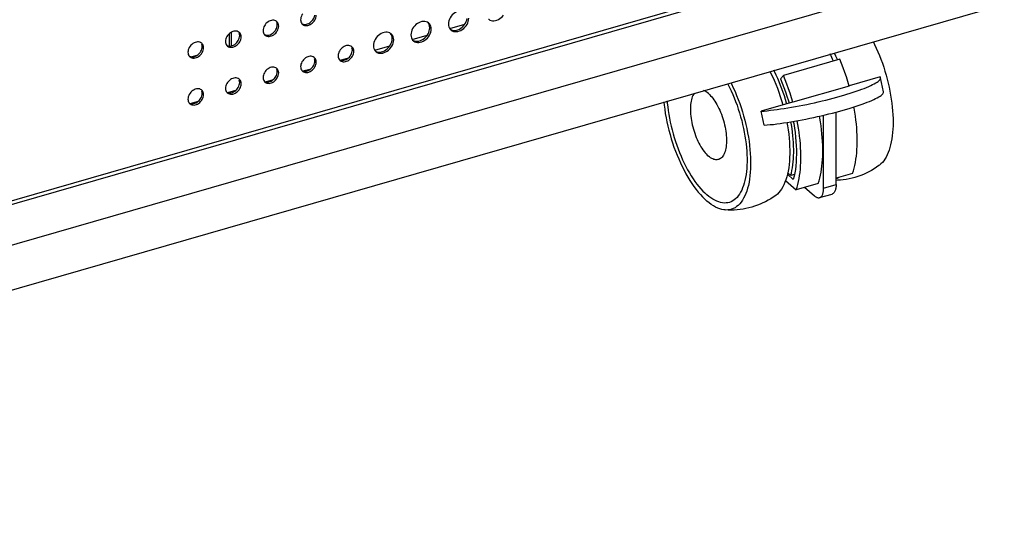
# Model space of a CAD drawing. Units: millimetres. Extents: x -1549 to 4323, y -188 to 5859.
# Drawn here: x 3139 to 3412, y 3849 to 3992 of the extents above; entities that cross this region are included whole.
import ezdxf

# ---------------------------------------------------------------- set-up
doc = ezdxf.new("R2010")
doc.units = ezdxf.units.MM
doc.header["$LTSCALE"] = 19.36
doc.layers.get('0').update_dxf_attribs({"linetype": 'CONTINUOUS'})
doc.layers.add('02___PRT_ALL_AXES', color=7, linetype='CONTINUOUS')
doc.layers.add('_18842', color=7, linetype='CONTINUOUS')

msp = doc.modelspace()

# ---------------------------------------------------------------- linework, layer by layer
at = {"color": 7, "linetype": 'Continuous'}
for p, q in [((2922.28, 3879.98), (3828.39, 4141.55)), ((2922.56, 3879.02), (3829.29, 4140.77)), ((2899.62, 3848.72), (3840.81, 4120.42)), ((3258.26, 3989.64), (3262.42, 3990.84)), ((3247.87, 3986.64), (3252.03, 3987.84)), ((3237.48, 3983.64), (3241.64, 3984.84)), ((3228.01, 3980.91), (3230.25, 3981.55)), ((3366.21, 3981.15), (3350.62, 3976.65)), ((3217.62, 3977.91), (3219.86, 3978.55)), ((3207.23, 3974.91), (3209.47, 3975.55)), ((3350.62, 3976.65), (3349.8, 3975.74)), ((3377.35, 3976.25), (3368.77, 3973.77)), ((3378.3, 3972.16), (3377.46, 3976.03)), ((3368.78, 3973.74), (3353.2, 3969.24)), ((3196.83, 3971.91), (3199.07, 3972.55)), ((3186.44, 3968.91), (3188.68, 3969.55)), ((3353.1, 3969.25), (3344.44, 3966.75)), ((3353.2, 3969.24), (3353.1, 3969.25)), ((3345.27, 3962.88), (3344.44, 3966.75)), ((3361.72, 3945.46), (3361.72, 3965.65)), ((3365.18, 3946.46), (3365.18, 3966.51)), ((3353.33, 3947.89), (3351.71, 3949.3)), ((3352.62, 3948.94), (3351.79, 3949.66)), ((3353.64, 3949.23), (3352.62, 3948.94)), ((3369.75, 3949.51), (3365.18, 3948.19)), ((3351.2, 3947.57), (3354.16, 3945.01)), ((3360.22, 3946.76), (3354.16, 3945.01)), ((3356.47, 3945.68), (3359.22, 3943.3)), ((3360.61, 3942.82), (3364.07, 3943.82))]:
    msp.add_line(p, q, dxfattribs=at)
at = {"color": 8, "linetype": 'Continuous'}
for p, q in [((2905.58, 3862.86), (3846.78, 4134.56)), ((3361.72, 3945.46), (3365.18, 3946.46))]:
    msp.add_line(p, q, dxfattribs=at)
at = {"color": 7, "linetype": 'Continuous'}
for points in [[(3375.44, 3986.08), (3375.84, 3985.26), (3376.3, 3984.26), (3376.75, 3983.24), (3377.17, 3982.2), (3377.58, 3981.14), (3377.97, 3980.06), (3378.34, 3978.98), (3378.68, 3977.87), (3379.01, 3976.77), (3379.31, 3975.65), (3379.59, 3974.54), (3379.84, 3973.42), (3380.06, 3972.31), (3380.27, 3971.19), (3380.44, 3970.09), (3380.59, 3968.99), (3380.71, 3967.91), (3380.81, 3966.84), (3380.88, 3965.79), (3380.92, 3964.76), (3380.93, 3963.75), (3380.92, 3962.76), (3380.88, 3961.8), (3380.81, 3960.86), (3380.71, 3959.96), (3380.59, 3959.09), (3380.44, 3958.26), (3380.27, 3957.46), (3380.06, 3956.69), (3379.84, 3955.97), (3379.59, 3955.29), (3379.31, 3954.65), (3379.01, 3954.06), (3378.68, 3953.51), (3378.34, 3953.01), (3377.97, 3952.56), (3377.58, 3952.16), (3377.17, 3951.8), (3377.04, 3951.7)], [(3364.47, 3980.65), (3364.22, 3981.21), (3363.8, 3982.11), (3363.53, 3982.64)], [(3364.62, 3982.95), (3365.02, 3982.14), (3365.48, 3981.14), (3365.55, 3980.96)], [(3368.78, 3973.74), (3368.41, 3975.01), (3368.02, 3976.27), (3367.6, 3977.51), (3367.16, 3978.74), (3366.7, 3979.95), (3366.21, 3981.15)], [(3344.44, 3966.75), (3345.26, 3966.82), (3346.12, 3966.91), (3347, 3967.01), (3347.92, 3967.12), (3348.86, 3967.24), (3349.83, 3967.38), (3350.82, 3967.53), (3351.84, 3967.7), (3352.86, 3967.87), (3353.9, 3968.06), (3354.95, 3968.25), (3356.01, 3968.46), (3357.07, 3968.67), (3358.14, 3968.9), (3359.2, 3969.13), (3360.25, 3969.37), (3361.3, 3969.62), (3362.34, 3969.87), (3363.36, 3970.13), (3364.37, 3970.39), (3365.36, 3970.66), (3366.33, 3970.93), (3367.27, 3971.2), (3368.18, 3971.47), (3369.07, 3971.75), (3369.92, 3972.02), (3370.73, 3972.29), (3371.51, 3972.56), (3372.25, 3972.83), (3372.95, 3973.1), (3373.6, 3973.36), (3374.21, 3973.62), (3374.77, 3973.87), (3375.27, 3974.12), (3375.74, 3974.36), (3376.14, 3974.59), (3376.5, 3974.82), (3376.8, 3975.03), (3377.05, 3975.24), (3377.24, 3975.43), (3377.37, 3975.62), (3377.45, 3975.8), (3377.47, 3975.96), (3377.46, 3976.03)], [(3346.86, 3977.83), (3347.06, 3977.43), (3347.55, 3976.4), (3348.02, 3975.33), (3348.48, 3974.25), (3348.91, 3973.14), (3349.32, 3972.02), (3349.71, 3970.88), (3350.07, 3969.73), (3350.41, 3968.57), (3350.44, 3968.48)], [(3351.52, 3968.79), (3351.47, 3968.99), (3351.17, 3970), (3350.86, 3970.99), (3350.53, 3971.98), (3350.18, 3972.95), (3349.82, 3973.92), (3349.44, 3974.86), (3349.04, 3975.8), (3348.63, 3976.71), (3348.21, 3977.61), (3347.94, 3978.14)], [(3349.8, 3975.74), (3350.28, 3974.55), (3350.73, 3973.34), (3351.17, 3972.12), (3351.57, 3970.89), (3351.96, 3969.64), (3352.14, 3968.97)], [(3353.2, 3969.24), (3352.82, 3970.51), (3352.43, 3971.77), (3352.01, 3973.01), (3351.57, 3974.24), (3351.11, 3975.45), (3350.62, 3976.65)], [(3377.46, 3976.03), (3377.44, 3976.11), (3377.35, 3976.25)], [(3335.12, 3974.44), (3335.21, 3974.29), (3335.67, 3973.37), (3336.12, 3972.42), (3336.56, 3971.44), (3336.97, 3970.44), (3337.37, 3969.43), (3337.75, 3968.4), (3338.1, 3967.35), (3338.44, 3966.3), (3338.75, 3965.23), (3339.04, 3964.16), (3339.3, 3963.09), (3339.54, 3962.01), (3339.76, 3960.94), (3339.95, 3959.88), (3340.11, 3958.82), (3340.25, 3957.77), (3340.36, 3956.73), (3340.44, 3955.71), (3340.5, 3954.7), (3340.53, 3953.72), (3340.53, 3952.76), (3340.5, 3951.82), (3340.44, 3950.92), (3340.36, 3950.04), (3340.25, 3949.19), (3340.11, 3948.38), (3339.95, 3947.6), (3339.76, 3946.86), (3339.54, 3946.17), (3339.3, 3945.51), (3339.04, 3944.89), (3338.75, 3944.33), (3338.44, 3943.8), (3338.1, 3943.33), (3337.75, 3942.9), (3337.37, 3942.52), (3336.97, 3942.19), (3336.56, 3941.92), (3336.12, 3941.69), (3335.67, 3941.52), (3335.21, 3941.41), (3334.72, 3941.34), (3334.23, 3941.33), (3333.73, 3941.37), (3333.21, 3941.47), (3332.68, 3941.62), (3332.15, 3941.82), (3331.61, 3942.08), (3331.06, 3942.38), (3330.51, 3942.74), (3329.96, 3943.15), (3329.4, 3943.6)], [(3336.04, 3974.7), (3336.23, 3974.31), (3336.72, 3973.27), (3337.2, 3972.21), (3337.65, 3971.12), (3338.08, 3970.02), (3338.5, 3968.89), (3338.88, 3967.76), (3339.25, 3966.61), (3339.59, 3965.44), (3339.9, 3964.28), (3340.19, 3963.11), (3340.46, 3961.94), (3340.69, 3960.77), (3340.9, 3959.61), (3341.08, 3958.45), (3341.22, 3957.31), (3341.34, 3956.18)], [(3325.94, 3971.79), (3325.85, 3971.67), (3325.67, 3971.39), (3325.51, 3971.08), (3325.36, 3970.73), (3325.23, 3970.36), (3325.12, 3969.96), (3325.03, 3969.53), (3324.95, 3969.08), (3324.9, 3968.6), (3324.86, 3968.11), (3324.84, 3967.59), (3324.84, 3967.06), (3324.86, 3966.51), (3324.9, 3965.95), (3324.95, 3965.37), (3325.03, 3964.79), (3325.12, 3964.2), (3325.23, 3963.61), (3325.36, 3963.01), (3325.51, 3962.42), (3325.67, 3961.82), (3325.85, 3961.23), (3326.04, 3960.65), (3326.25, 3960.08), (3326.47, 3959.51), (3326.7, 3958.96), (3326.95, 3958.43), (3327.2, 3957.91), (3327.47, 3957.42), (3327.75, 3956.94), (3328.03, 3956.49), (3328.32, 3956.06), (3328.62, 3955.65), (3328.92, 3955.28), (3329.22, 3954.93), (3329.53, 3954.62), (3329.84, 3954.34)], [(3329.84, 3971.66), (3329.53, 3971.91), (3329.22, 3972.12), (3328.92, 3972.31), (3328.62, 3972.45), (3328.45, 3972.51)], [(3329.84, 3971.66), (3330.14, 3971.37), (3330.45, 3971.06), (3330.76, 3970.71), (3331.06, 3970.34), (3331.35, 3969.94), (3331.64, 3969.51), (3331.93, 3969.05), (3332.2, 3968.58), (3332.47, 3968.08), (3332.73, 3967.56), (3332.97, 3967.03), (3333.21, 3966.48), (3333.43, 3965.92), (3333.63, 3965.34), (3333.83, 3964.76), (3334, 3964.17), (3334.17, 3963.58), (3334.31, 3962.98), (3334.44, 3962.39), (3334.55, 3961.79), (3334.65, 3961.2), (3334.72, 3960.62), (3334.78, 3960.05), (3334.82, 3959.48), (3334.83, 3958.94), (3334.83, 3958.4), (3334.82, 3957.89), (3334.78, 3957.39), (3334.72, 3956.91), (3334.65, 3956.46), (3334.55, 3956.03), (3334.44, 3955.63), (3334.31, 3955.26), (3334.17, 3954.92), (3334, 3954.6), (3333.83, 3954.32), (3333.63, 3954.07), (3333.43, 3953.86), (3333.21, 3953.68), (3332.97, 3953.54), (3332.73, 3953.43), (3332.47, 3953.35), (3332.2, 3953.32), (3331.93, 3953.32), (3331.64, 3953.36), (3331.35, 3953.43), (3331.06, 3953.54), (3330.76, 3953.69), (3330.45, 3953.87), (3330.14, 3954.09), (3329.84, 3954.34)], [(3345.27, 3962.88), (3346.09, 3962.95), (3346.95, 3963.04), (3347.83, 3963.13), (3348.75, 3963.25), (3349.7, 3963.37), (3350.66, 3963.51), (3351.65, 3963.66), (3352.67, 3963.83), (3353.69, 3964), (3354.73, 3964.19), (3355.78, 3964.38), (3356.84, 3964.59), (3357.9, 3964.8), (3358.97, 3965.03), (3360.03, 3965.26), (3361.08, 3965.5), (3362.13, 3965.75), (3363.17, 3966), (3364.2, 3966.26), (3365.21, 3966.52), (3366.19, 3966.79), (3367.16, 3967.06), (3368.1, 3967.33), (3369.02, 3967.6), (3369.9, 3967.87), (3370.75, 3968.15), (3371.57, 3968.42), (3372.34, 3968.69), (3373.08, 3968.96), (3373.78, 3969.23), (3374.43, 3969.49), (3375.04, 3969.75), (3375.6, 3970), (3376.11, 3970.25), (3376.57, 3970.49), (3376.98, 3970.72), (3377.33, 3970.95), (3377.63, 3971.16), (3377.88, 3971.37), (3378.07, 3971.56), (3378.2, 3971.75), (3378.28, 3971.92), (3378.3, 3972.09), (3378.3, 3972.16)], [(3317.49, 3969.35), (3317.58, 3968.44), (3317.73, 3967.29), (3317.91, 3966.14), (3318.12, 3964.97), (3318.35, 3963.81), (3318.61, 3962.63), (3318.9, 3961.47), (3319.22, 3960.3), (3319.56, 3959.14), (3319.92, 3957.99), (3320.31, 3956.85), (3320.72, 3955.72), (3321.16, 3954.62), (3321.61, 3953.54), (3322.08, 3952.47), (3322.57, 3951.44), (3323.08, 3950.43), (3323.61, 3949.45), (3324.14, 3948.51), (3324.69, 3947.6), (3325.26, 3946.73), (3325.83, 3945.9), (3326.41, 3945.11), (3327, 3944.37), (3327.6, 3943.67), (3328.19, 3943.02), (3328.8, 3942.42), (3329.4, 3941.87)], [(3318.4, 3969.61), (3318.45, 3969.01), (3318.56, 3967.98), (3318.69, 3966.93), (3318.86, 3965.87), (3319.05, 3964.8), (3319.26, 3963.73), (3319.5, 3962.65), (3319.77, 3961.58), (3320.06, 3960.51), (3320.37, 3959.45), (3320.71, 3958.39), (3321.06, 3957.35), (3321.44, 3956.31), (3321.84, 3955.3), (3322.25, 3954.31), (3322.69, 3953.33), (3323.14, 3952.38), (3323.6, 3951.45), (3324.08, 3950.56), (3324.58, 3949.69), (3325.08, 3948.86), (3325.6, 3948.06), (3326.12, 3947.3), (3326.66, 3946.58), (3327.2, 3945.89), (3327.75, 3945.25), (3328.29, 3944.66), (3328.85, 3944.11), (3329.4, 3943.6)], [(3369.75, 3949.51), (3369.98, 3950.23), (3370.18, 3950.98), (3370.37, 3951.77), (3370.53, 3952.59), (3370.67, 3953.44), (3370.79, 3954.31), (3370.88, 3955.22), (3370.95, 3956.15), (3371, 3957.1), (3371.02, 3958.08), (3371.02, 3959.08), (3371, 3960.1), (3370.95, 3961.13), (3370.88, 3962.19), (3370.79, 3963.25), (3370.67, 3964.33), (3370.53, 3965.43), (3370.37, 3966.53), (3370.18, 3967.63), (3370.12, 3967.95)], [(3360.22, 3946.76), (3360.45, 3947.48), (3360.66, 3948.23), (3360.84, 3949.02), (3361, 3949.84), (3361.14, 3950.69), (3361.26, 3951.56), (3361.35, 3952.47), (3361.43, 3953.4), (3361.47, 3954.35), (3361.5, 3955.33), (3361.5, 3956.33), (3361.47, 3957.35), (3361.43, 3958.39), (3361.35, 3959.44), (3361.26, 3960.51), (3361.14, 3961.59), (3361, 3962.68), (3360.84, 3963.78), (3360.66, 3964.88), (3360.56, 3965.38)], [(3351.56, 3963.65), (3351.72, 3962.73), (3351.9, 3961.58), (3352.05, 3960.43), (3352.17, 3959.3), (3352.26, 3958.19), (3352.32, 3957.1), (3352.35, 3956.02), (3352.35, 3954.98), (3352.32, 3953.96), (3352.26, 3952.97), (3352.17, 3952.01), (3352.05, 3951.09), (3351.9, 3950.2)], [(3352.62, 3948.94), (3352.8, 3949.64), (3352.95, 3950.36), (3353.09, 3951.12), (3353.2, 3951.9), (3353.29, 3952.72), (3353.36, 3953.55), (3353.41, 3954.41), (3353.43, 3955.3), (3353.43, 3956.2), (3353.41, 3957.12), (3353.37, 3958.06), (3353.3, 3959.01), (3353.22, 3959.98), (3353.11, 3960.96), (3352.98, 3961.95), (3352.82, 3962.95), (3352.67, 3963.83)], [(3353.32, 3963.94), (3353.43, 3963.32), (3353.64, 3962.07), (3353.81, 3960.83), (3353.95, 3959.6), (3354.06, 3958.39), (3354.13, 3957.2), (3354.18, 3956.04), (3354.19, 3954.89), (3354.16, 3953.78), (3354.1, 3952.71), (3354.01, 3951.66), (3353.89, 3950.66), (3353.73, 3949.7)], [(3354.16, 3945.01), (3354.39, 3945.73), (3354.59, 3946.48), (3354.78, 3947.27), (3354.94, 3948.09), (3355.08, 3948.94), (3355.2, 3949.81), (3355.29, 3950.72), (3355.36, 3951.65), (3355.41, 3952.6), (3355.43, 3953.58), (3355.43, 3954.58), (3355.41, 3955.6), (3355.36, 3956.63), (3355.29, 3957.69), (3355.2, 3958.75), (3355.08, 3959.83), (3354.94, 3960.93), (3354.78, 3962.03), (3354.59, 3963.13), (3354.41, 3964.13)], [(3341.34, 3956.18), (3341.43, 3955.06), (3341.49, 3953.97), (3341.52, 3952.9), (3341.52, 3951.85), (3341.49, 3950.83), (3341.43, 3949.84), (3341.34, 3948.88), (3341.22, 3947.96), (3341.08, 3947.08), (3340.9, 3946.23), (3340.69, 3945.42), (3340.46, 3944.66), (3340.19, 3943.95), (3339.9, 3943.28), (3339.59, 3942.66), (3339.25, 3942.09), (3338.88, 3941.57), (3338.5, 3941.1), (3338.08, 3940.69), (3337.65, 3940.34), (3337.2, 3940.04), (3336.72, 3939.79), (3336.23, 3939.61), (3335.73, 3939.48), (3335.2, 3939.41), (3334.66, 3939.39)], [(3377.04, 3951.7), (3376.36, 3951.22), (3375.67, 3950.77), (3374.96, 3950.35), (3374.23, 3949.95), (3373.49, 3949.59), (3372.74, 3949.25), (3371.97, 3948.95), (3371.19, 3948.67), (3370.4, 3948.43)], [(3351.9, 3950.2), (3351.72, 3949.35), (3351.52, 3948.55), (3351.28, 3947.79)], [(3353.73, 3949.7), (3353.55, 3948.77), (3353.33, 3947.89)], [(3370.4, 3948.43), (3369.6, 3948.21), (3368.8, 3948.03), (3367.99, 3947.88), (3367.17, 3947.76), (3366.35, 3947.68), (3365.52, 3947.62), (3365.18, 3947.61)], [(3366, 3948.43), (3365.92, 3948.37), (3365.48, 3948.12), (3365.18, 3948)], [(3351.28, 3947.79), (3351.02, 3947.07), (3350.73, 3946.4), (3350.41, 3945.78), (3350.07, 3945.21), (3349.71, 3944.69), (3349.32, 3944.23), (3348.91, 3943.82), (3348.46, 3943.45)], [(3365.18, 3946.46), (3365.18, 3946.18), (3365.16, 3945.91), (3365.14, 3945.66), (3365.1, 3945.41), (3365.05, 3945.18), (3364.99, 3944.97), (3364.93, 3944.77), (3364.85, 3944.59), (3364.76, 3944.42), (3364.67, 3944.27), (3364.56, 3944.14), (3364.45, 3944.03), (3364.33, 3943.94), (3364.2, 3943.87), (3364.07, 3943.82)], [(3348.46, 3943.45), (3347.79, 3942.97), (3347.09, 3942.52), (3346.38, 3942.1), (3345.65, 3941.7), (3344.91, 3941.34), (3344.16, 3941), (3343.39, 3940.7), (3342.61, 3940.42), (3341.82, 3940.18)], [(3359.22, 3943.3), (3359.38, 3943.16), (3359.55, 3943.05), (3359.71, 3942.96), (3359.87, 3942.88), (3360.02, 3942.83), (3360.18, 3942.8), (3360.32, 3942.78), (3360.47, 3942.79), (3360.61, 3942.82)], [(3360.61, 3942.82), (3360.74, 3942.87), (3360.87, 3942.94), (3360.99, 3943.03), (3361.1, 3943.14), (3361.2, 3943.27), (3361.3, 3943.42), (3361.38, 3943.59), (3361.46, 3943.77), (3361.53, 3943.97), (3361.59, 3944.18), (3361.63, 3944.41), (3361.67, 3944.66), (3361.7, 3944.91), (3361.71, 3945.18), (3361.72, 3945.46)], [(3334.45, 3939.41), (3334.11, 3939.44), (3333.55, 3939.55), (3332.98, 3939.71), (3332.4, 3939.93), (3331.81, 3940.21), (3331.21, 3940.54), (3330.61, 3940.93), (3330.01, 3941.37), (3329.4, 3941.87)], [(3341.82, 3940.18), (3341.02, 3939.96), (3340.22, 3939.78), (3339.41, 3939.63), (3338.59, 3939.51), (3337.77, 3939.43), (3336.94, 3939.37), (3336.11, 3939.35), (3335.28, 3939.36), (3334.45, 3939.41)]]:
    msp.add_lwpolyline(points, dxfattribs=at)
at = {"layer": '02___PRT_ALL_AXES', "color": 7, "linetype": 'Continuous'}
for p, q in [((3220.09, 3991.76), (3220.32, 3992.05)), ((3210.38, 3991.61), (3210.33, 3991.65)), ((3210.53, 3991.45), (3210.38, 3991.61)), ((3210.48, 3990.35), (3210.51, 3990.69)), ((3217.35, 3990.99), (3217.5, 3990.83)), ((3218.57, 3990.86), (3218.9, 3990.96)), ((3252.44, 3991.19), (3252.37, 3991.24)), ((3252.64, 3990.98), (3252.44, 3991.19)), ((3252.73, 3989.89), (3252.69, 3990.31)), ((3252.69, 3989.44), (3252.73, 3989.89)), ((3258.38, 3989.48), (3258.58, 3989.28)), ((3199.99, 3988.61), (3199.94, 3988.65)), ((3200.14, 3988.45), (3199.99, 3988.61)), ((3200.09, 3987.35), (3200.12, 3987.69)), ((3206.96, 3987.99), (3207.11, 3987.83)), ((3208.18, 3987.86), (3208.51, 3987.96)), ((3209.7, 3988.76), (3209.93, 3989.05)), ((3242.05, 3988.19), (3241.98, 3988.24)), ((3242.25, 3987.98), (3242.05, 3988.19)), ((3242.34, 3986.89), (3242.3, 3987.31)), ((3242.3, 3986.44), (3242.34, 3986.89)), ((3247.99, 3986.48), (3248.19, 3986.28)), ((3189.6, 3985.61), (3189.55, 3985.65)), ((3189.75, 3985.45), (3189.6, 3985.61)), ((3189.7, 3984.35), (3189.73, 3984.69)), ((3196.56, 3984.99), (3196.72, 3984.83)), ((3197.79, 3984.86), (3198.12, 3984.96)), ((3199.3, 3985.76), (3199.54, 3986.05)), ((3231.17, 3984.62), (3231.11, 3984.66)), ((3231.32, 3984.46), (3231.17, 3984.62)), ((3231.27, 3983.36), (3231.3, 3983.7)), ((3186.17, 3981.99), (3186.33, 3981.83)), ((3187.4, 3981.86), (3187.73, 3981.96)), ((3188.91, 3982.76), (3189.15, 3983.05)), ((3220.77, 3981.62), (3220.72, 3981.66)), ((3220.93, 3981.46), (3220.77, 3981.62)), ((3227.74, 3981), (3227.9, 3980.84)), ((3228.97, 3980.87), (3229.29, 3980.97)), ((3230.48, 3981.77), (3230.71, 3982.06)), ((3237.6, 3983.48), (3237.8, 3983.28)), ((3210.38, 3978.62), (3210.33, 3978.66)), ((3210.53, 3978.46), (3210.38, 3978.62)), ((3220.09, 3978.77), (3220.32, 3979.06)), ((3220.87, 3980.36), (3220.9, 3980.7)), ((3199.99, 3975.62), (3199.94, 3975.66)), ((3200.14, 3975.46), (3199.99, 3975.62)), ((3209.7, 3975.77), (3209.93, 3976.06)), ((3210.48, 3977.36), (3210.51, 3977.7)), ((3217.35, 3978), (3217.5, 3977.84)), ((3218.57, 3977.87), (3218.9, 3977.97)), ((3199.3, 3972.77), (3199.54, 3973.06)), ((3200.09, 3974.36), (3200.12, 3974.7)), ((3206.96, 3975), (3207.11, 3974.84)), ((3208.18, 3974.87), (3208.51, 3974.97)), ((3188.91, 3969.77), (3189.15, 3970.06)), ((3189.6, 3972.62), (3189.55, 3972.66)), ((3189.75, 3972.46), (3189.6, 3972.62)), ((3189.7, 3971.36), (3189.73, 3971.7)), ((3196.56, 3972), (3196.72, 3971.84)), ((3197.79, 3971.87), (3198.12, 3971.97)), ((3186.17, 3969), (3186.33, 3968.84)), ((3187.4, 3968.87), (3187.73, 3968.97))]:
    msp.add_line(p, q, dxfattribs=at)
for points in [[(3261.33, 3994.66), (3260.92, 3994.6), (3260.49, 3994.47), (3260.08, 3994.29), (3259.68, 3994.05), (3259.3, 3993.76), (3258.95, 3993.42), (3258.65, 3993.05), (3258.38, 3992.64), (3258.17, 3992.22), (3258.02, 3991.8), (3257.93, 3991.36), (3257.89, 3990.92)], [(3208.91, 3991.93), (3208.58, 3991.83), (3208.26, 3991.69), (3207.96, 3991.51)], [(3210.33, 3991.65), (3210.1, 3991.8), (3209.83, 3991.91), (3209.53, 3991.96), (3209.23, 3991.97), (3208.91, 3991.93)], [(3217.55, 3993.74), (3217.35, 3993.42), (3217.19, 3993.1), (3217.07, 3992.77), (3217, 3992.44), (3216.97, 3992.1)], [(3216.97, 3992.1), (3217, 3991.77), (3217.07, 3991.48), (3217.19, 3991.22), (3217.35, 3990.99)], [(3220.22, 3991.16), (3220.49, 3991.42), (3220.72, 3991.7), (3220.93, 3992.02), (3221.09, 3992.34), (3221.2, 3992.67), (3221.27, 3993), (3221.3, 3993.35)], [(3220.32, 3992.05), (3220.53, 3992.37), (3220.69, 3992.69), (3220.8, 3993.02), (3220.87, 3993.35)], [(3261.72, 3990.05), (3262.06, 3990.38), (3262.37, 3990.76), (3262.63, 3991.17), (3262.84, 3991.59), (3262.99, 3992.01), (3263.08, 3992.44)], [(3262.77, 3990.41), (3263.03, 3990.82), (3263.24, 3991.24), (3263.39, 3991.66), (3263.48, 3992.1), (3263.52, 3992.54)], [(3268.97, 3992.28), (3269.04, 3992.22), (3269.34, 3992.02), (3269.69, 3991.89), (3270.08, 3991.82), (3270.47, 3991.81), (3270.89, 3991.86)], [(3270.89, 3991.86), (3271.31, 3991.99), (3271.73, 3992.17), (3272.12, 3992.41), (3272.51, 3992.7), (3272.85, 3993.04), (3273.16, 3993.41)], [(3207.16, 3990.74), (3206.96, 3990.42), (3206.8, 3990.1), (3206.68, 3989.77), (3206.61, 3989.44), (3206.58, 3989.1)], [(3207.96, 3991.51), (3207.66, 3991.28), (3207.4, 3991.02), (3207.16, 3990.74)], [(3209.83, 3988.16), (3210.1, 3988.42), (3210.33, 3988.7), (3210.53, 3989.02), (3210.7, 3989.34), (3210.81, 3989.67), (3210.88, 3990), (3210.91, 3990.35)], [(3209.93, 3989.05), (3210.13, 3989.37), (3210.3, 3989.69), (3210.41, 3990.02), (3210.48, 3990.35)], [(3210.51, 3990.69), (3210.48, 3991.02), (3210.41, 3991.31)], [(3210.91, 3990.35), (3210.88, 3990.67), (3210.81, 3990.96), (3210.7, 3991.22), (3210.53, 3991.45)], [(3217.32, 3991.03), (3217.39, 3990.98), (3217.65, 3990.88), (3217.95, 3990.83), (3218.26, 3990.82), (3218.57, 3990.86)], [(3217.5, 3990.83), (3217.55, 3990.79), (3217.79, 3990.64), (3218.05, 3990.54), (3218.35, 3990.48), (3218.66, 3990.47), (3218.97, 3990.52), (3219.3, 3990.61), (3219.62, 3990.75)], [(3218.9, 3990.96), (3219.22, 3991.1), (3219.53, 3991.28)], [(3219.53, 3991.28), (3219.82, 3991.51), (3220.09, 3991.76)], [(3219.62, 3990.75), (3219.93, 3990.93), (3220.22, 3991.16)], [(3250.94, 3991.66), (3250.53, 3991.6), (3250.1, 3991.47), (3249.69, 3991.29), (3249.29, 3991.05), (3248.91, 3990.76), (3248.56, 3990.42), (3248.26, 3990.05), (3247.99, 3989.64), (3247.78, 3989.22), (3247.63, 3988.8), (3247.54, 3988.36), (3247.5, 3987.92)], [(3252.37, 3991.24), (3252.07, 3991.44), (3251.72, 3991.57), (3251.34, 3991.65), (3250.94, 3991.66)], [(3251.32, 3987.05), (3251.67, 3987.38), (3251.97, 3987.76), (3252.24, 3988.17), (3252.45, 3988.59), (3252.6, 3989.01), (3252.69, 3989.44)], [(3252.69, 3990.31), (3252.6, 3990.69), (3252.45, 3991.03), (3252.24, 3991.33)], [(3252.37, 3987.41), (3252.64, 3987.82), (3252.85, 3988.24), (3253, 3988.66), (3253.09, 3989.1), (3253.13, 3989.54)], [(3253.13, 3989.54), (3253.09, 3989.97), (3253, 3990.35), (3252.85, 3990.68), (3252.64, 3990.98)], [(3257.89, 3990.92), (3257.93, 3990.49), (3258.02, 3990.11), (3258.17, 3989.78), (3258.38, 3989.48)], [(3258.38, 3989.48), (3258.55, 3989.37), (3258.9, 3989.24), (3259.28, 3989.16), (3259.68, 3989.15)], [(3258.58, 3989.28), (3258.65, 3989.22), (3258.95, 3989.02), (3259.3, 3988.89), (3259.68, 3988.82), (3260.08, 3988.81), (3260.49, 3988.86)], [(3259.68, 3989.15), (3260.09, 3989.21), (3260.52, 3989.33), (3260.93, 3989.51)], [(3260.49, 3988.86), (3260.92, 3988.99), (3261.33, 3989.17), (3261.73, 3989.41), (3262.12, 3989.7), (3262.46, 3990.04), (3262.77, 3990.41)], [(3260.93, 3989.51), (3261.33, 3989.75), (3261.72, 3990.05)], [(3196.77, 3987.74), (3196.56, 3987.42), (3196.4, 3987.1), (3196.29, 3986.77), (3196.22, 3986.44), (3196.19, 3986.1)], [(3197.57, 3988.51), (3197.27, 3988.28), (3197, 3988.02), (3196.77, 3987.74)], [(3198.52, 3988.93), (3198.19, 3988.83), (3197.87, 3988.69), (3197.57, 3988.51)], [(3199.94, 3988.65), (3199.7, 3988.8), (3199.44, 3988.91), (3199.14, 3988.96), (3198.84, 3988.97), (3198.52, 3988.93)], [(3199.44, 3985.16), (3199.7, 3985.42), (3199.94, 3985.7), (3200.14, 3986.02), (3200.3, 3986.34), (3200.42, 3986.67), (3200.49, 3987), (3200.52, 3987.35)], [(3199.54, 3986.05), (3199.74, 3986.37), (3199.9, 3986.69), (3200.02, 3987.02), (3200.09, 3987.35)], [(3200.12, 3987.69), (3200.09, 3988.02), (3200.02, 3988.31)], [(3200.52, 3987.35), (3200.49, 3987.67), (3200.42, 3987.96), (3200.3, 3988.22), (3200.14, 3988.45)], [(3206.58, 3989.1), (3206.61, 3988.77), (3206.68, 3988.48), (3206.8, 3988.22), (3206.96, 3987.99)], [(3206.93, 3988.03), (3207, 3987.98), (3207.26, 3987.88), (3207.56, 3987.83), (3207.86, 3987.82), (3208.18, 3987.86)], [(3207.11, 3987.83), (3207.16, 3987.79), (3207.4, 3987.64), (3207.66, 3987.54), (3207.96, 3987.48), (3208.26, 3987.47), (3208.58, 3987.52), (3208.91, 3987.61), (3209.23, 3987.75)], [(3208.51, 3987.96), (3208.83, 3988.1), (3209.13, 3988.28)], [(3209.13, 3988.28), (3209.43, 3988.51), (3209.7, 3988.76)], [(3209.23, 3987.75), (3209.53, 3987.93), (3209.83, 3988.16)], [(3240.55, 3988.66), (3240.14, 3988.6), (3239.71, 3988.47), (3239.3, 3988.29), (3238.9, 3988.05), (3238.51, 3987.76), (3238.17, 3987.42), (3237.86, 3987.05), (3237.6, 3986.64), (3237.39, 3986.22), (3237.24, 3985.8), (3237.15, 3985.36), (3237.11, 3984.92)], [(3241.98, 3988.24), (3241.68, 3988.44), (3241.33, 3988.57), (3240.95, 3988.65), (3240.55, 3988.66)], [(3240.93, 3984.05), (3241.28, 3984.38), (3241.58, 3984.76), (3241.85, 3985.17), (3242.06, 3985.59), (3242.21, 3986.01), (3242.3, 3986.44)], [(3242.3, 3987.31), (3242.21, 3987.69), (3242.06, 3988.03), (3241.85, 3988.33)], [(3241.98, 3984.41), (3242.25, 3984.82), (3242.46, 3985.24), (3242.61, 3985.66), (3242.7, 3986.1), (3242.74, 3986.54)], [(3242.74, 3986.54), (3242.7, 3986.97), (3242.61, 3987.35), (3242.46, 3987.68), (3242.25, 3987.98)], [(3247.5, 3987.92), (3247.54, 3987.49), (3247.63, 3987.11), (3247.78, 3986.78), (3247.99, 3986.48)], [(3247.99, 3986.48), (3248.16, 3986.37), (3248.51, 3986.24), (3248.89, 3986.16), (3249.29, 3986.15)], [(3249.29, 3986.15), (3249.7, 3986.21), (3250.13, 3986.33), (3250.54, 3986.51)], [(3250.1, 3985.86), (3250.53, 3985.99), (3250.94, 3986.17), (3251.34, 3986.41), (3251.72, 3986.7), (3252.07, 3987.04), (3252.37, 3987.41)], [(3250.54, 3986.51), (3250.94, 3986.75), (3251.32, 3987.05)], [(3186.38, 3984.74), (3186.17, 3984.42), (3186.01, 3984.1), (3185.9, 3983.77), (3185.82, 3983.44), (3185.8, 3983.1)], [(3187.17, 3985.51), (3186.88, 3985.28), (3186.61, 3985.02), (3186.38, 3984.74)], [(3188.13, 3985.93), (3187.8, 3985.83), (3187.48, 3985.69), (3187.17, 3985.51)], [(3189.55, 3985.65), (3189.31, 3985.8), (3189.05, 3985.91), (3188.75, 3985.96), (3188.44, 3985.97), (3188.13, 3985.93)], [(3189.05, 3982.16), (3189.31, 3982.42), (3189.55, 3982.7), (3189.75, 3983.02), (3189.91, 3983.34), (3190.03, 3983.67), (3190.1, 3984), (3190.13, 3984.35)], [(3189.15, 3983.05), (3189.35, 3983.37), (3189.51, 3983.69), (3189.63, 3984.02), (3189.7, 3984.35)], [(3189.73, 3984.69), (3189.7, 3985.02), (3189.63, 3985.31)], [(3190.13, 3984.35), (3190.1, 3984.67), (3190.03, 3984.96), (3189.91, 3985.22), (3189.75, 3985.45)], [(3196.19, 3986.1), (3196.22, 3985.77), (3196.29, 3985.48), (3196.4, 3985.22), (3196.56, 3984.99)], [(3196.54, 3985.03), (3196.6, 3984.98), (3196.87, 3984.88), (3197.17, 3984.83), (3197.47, 3984.82), (3197.79, 3984.86)], [(3196.72, 3984.83), (3196.77, 3984.79), (3197, 3984.64), (3197.27, 3984.54), (3197.57, 3984.48), (3197.87, 3984.47), (3198.19, 3984.52), (3198.52, 3984.61), (3198.84, 3984.75)], [(3198.12, 3984.96), (3198.44, 3985.1), (3198.74, 3985.28)], [(3198.74, 3985.28), (3199.04, 3985.51), (3199.3, 3985.76)], [(3198.84, 3984.75), (3199.14, 3984.93), (3199.44, 3985.16)], [(3227.95, 3983.75), (3227.74, 3983.43), (3227.58, 3983.11), (3227.47, 3982.78), (3227.39, 3982.45), (3227.37, 3982.11)], [(3228.74, 3984.52), (3228.45, 3984.29), (3228.18, 3984.03), (3227.95, 3983.75)], [(3229.69, 3984.94), (3229.37, 3984.84), (3229.05, 3984.7), (3228.74, 3984.52)], [(3231.11, 3984.66), (3230.88, 3984.81), (3230.61, 3984.92), (3230.32, 3984.97), (3230.01, 3984.98), (3229.69, 3984.94)], [(3231.3, 3983.7), (3231.27, 3984.03), (3231.2, 3984.32)], [(3231.7, 3983.36), (3231.67, 3983.68), (3231.6, 3983.97), (3231.48, 3984.23), (3231.32, 3984.46)], [(3237.11, 3984.92), (3237.15, 3984.49), (3237.24, 3984.11), (3237.39, 3983.78), (3237.6, 3983.48)], [(3239.71, 3982.86), (3240.14, 3982.99), (3240.55, 3983.17), (3240.95, 3983.41), (3241.33, 3983.7), (3241.68, 3984.04), (3241.98, 3984.41)], [(3240.15, 3983.51), (3240.55, 3983.75), (3240.93, 3984.05)], [(3248.19, 3986.28), (3248.26, 3986.22), (3248.56, 3986.02), (3248.91, 3985.89), (3249.29, 3985.82), (3249.69, 3985.81), (3250.1, 3985.86)], [(3185.8, 3983.1), (3185.82, 3982.77), (3185.9, 3982.48), (3186.01, 3982.22), (3186.17, 3981.99)], [(3186.14, 3982.03), (3186.21, 3981.98), (3186.48, 3981.88), (3186.77, 3981.83), (3187.08, 3981.82), (3187.4, 3981.86)], [(3186.33, 3981.83), (3186.38, 3981.79), (3186.61, 3981.64), (3186.88, 3981.54), (3187.17, 3981.48), (3187.48, 3981.47), (3187.8, 3981.52), (3188.13, 3981.61), (3188.44, 3981.75)], [(3187.73, 3981.96), (3188.04, 3982.1), (3188.35, 3982.28)], [(3188.35, 3982.28), (3188.65, 3982.51), (3188.91, 3982.76)], [(3188.44, 3981.75), (3188.75, 3981.93), (3189.05, 3982.16)], [(3218.35, 3981.52), (3218.05, 3981.29), (3217.79, 3981.03), (3217.55, 3980.75)], [(3219.3, 3981.94), (3218.97, 3981.84), (3218.66, 3981.7), (3218.35, 3981.52)], [(3220.72, 3981.66), (3220.49, 3981.81), (3220.22, 3981.92), (3219.93, 3981.97), (3219.62, 3981.98), (3219.3, 3981.94)], [(3220.9, 3980.7), (3220.87, 3981.03), (3220.8, 3981.32)], [(3221.3, 3980.36), (3221.27, 3980.68), (3221.2, 3980.97), (3221.09, 3981.23), (3220.93, 3981.46)], [(3227.37, 3982.11), (3227.39, 3981.78), (3227.47, 3981.49), (3227.58, 3981.23), (3227.74, 3981)], [(3227.71, 3981.04), (3227.78, 3980.99), (3228.05, 3980.89), (3228.34, 3980.83), (3228.65, 3980.83), (3228.97, 3980.87)], [(3229.29, 3980.97), (3229.61, 3981.11), (3229.92, 3981.29)], [(3229.92, 3981.29), (3230.21, 3981.52), (3230.48, 3981.77)], [(3230.01, 3980.76), (3230.32, 3980.94), (3230.61, 3981.17)], [(3230.61, 3981.17), (3230.88, 3981.43), (3231.11, 3981.71), (3231.32, 3982.03), (3231.48, 3982.35), (3231.6, 3982.68), (3231.67, 3983.01), (3231.7, 3983.36)], [(3230.71, 3982.06), (3230.92, 3982.38), (3231.08, 3982.7), (3231.2, 3983.03), (3231.27, 3983.36)], [(3237.59, 3983.48), (3237.77, 3983.37), (3238.11, 3983.24), (3238.5, 3983.16), (3238.9, 3983.15)], [(3237.8, 3983.28), (3237.86, 3983.22), (3238.17, 3983.02), (3238.51, 3982.89), (3238.9, 3982.82), (3239.3, 3982.81), (3239.71, 3982.86)], [(3238.9, 3983.15), (3239.31, 3983.21), (3239.74, 3983.33), (3240.15, 3983.51)], [(3207.96, 3978.52), (3207.66, 3978.29), (3207.4, 3978.03), (3207.16, 3977.75)], [(3208.91, 3978.94), (3208.58, 3978.84), (3208.26, 3978.7), (3207.96, 3978.52)], [(3210.33, 3978.66), (3210.1, 3978.81), (3209.83, 3978.92), (3209.53, 3978.97), (3209.23, 3978.98), (3208.91, 3978.94)], [(3210.51, 3977.7), (3210.48, 3978.03), (3210.41, 3978.32)], [(3210.91, 3977.36), (3210.88, 3977.68), (3210.81, 3977.97), (3210.7, 3978.23), (3210.53, 3978.46)], [(3217.55, 3980.75), (3217.35, 3980.43), (3217.19, 3980.11), (3217.07, 3979.78), (3217, 3979.45), (3216.97, 3979.11)], [(3216.97, 3979.11), (3217, 3978.78), (3217.07, 3978.49), (3217.19, 3978.23), (3217.35, 3978)], [(3218.9, 3977.97), (3219.22, 3978.11), (3219.53, 3978.29)], [(3219.53, 3978.29), (3219.82, 3978.52), (3220.09, 3978.77)], [(3220.22, 3978.17), (3220.49, 3978.43), (3220.72, 3978.71), (3220.93, 3979.03), (3221.09, 3979.35), (3221.2, 3979.68), (3221.27, 3980.01), (3221.3, 3980.36)], [(3220.32, 3979.06), (3220.53, 3979.38), (3220.69, 3979.7), (3220.8, 3980.03), (3220.87, 3980.36)], [(3227.9, 3980.84), (3227.95, 3980.8), (3228.18, 3980.65), (3228.45, 3980.55), (3228.74, 3980.49), (3229.05, 3980.48), (3229.37, 3980.53), (3229.69, 3980.62), (3230.01, 3980.76)], [(3197.57, 3975.52), (3197.27, 3975.29), (3197, 3975.03), (3196.77, 3974.75)], [(3198.52, 3975.94), (3198.19, 3975.84), (3197.87, 3975.7), (3197.57, 3975.52)], [(3199.94, 3975.66), (3199.7, 3975.81), (3199.44, 3975.92), (3199.14, 3975.97), (3198.84, 3975.98), (3198.52, 3975.94)], [(3207.16, 3977.75), (3206.96, 3977.43), (3206.8, 3977.11), (3206.68, 3976.78), (3206.61, 3976.45), (3206.58, 3976.11)], [(3206.58, 3976.11), (3206.61, 3975.78), (3206.68, 3975.49), (3206.8, 3975.23), (3206.96, 3975)], [(3209.13, 3975.29), (3209.43, 3975.52), (3209.7, 3975.77)], [(3209.83, 3975.17), (3210.1, 3975.43), (3210.33, 3975.71), (3210.53, 3976.03), (3210.7, 3976.35), (3210.81, 3976.68), (3210.88, 3977.01), (3210.91, 3977.36)], [(3209.93, 3976.06), (3210.13, 3976.38), (3210.3, 3976.7), (3210.41, 3977.03), (3210.48, 3977.36)], [(3217.32, 3978.04), (3217.39, 3977.99), (3217.65, 3977.89), (3217.95, 3977.83), (3218.26, 3977.83), (3218.57, 3977.87)], [(3217.5, 3977.84), (3217.55, 3977.8), (3217.79, 3977.65), (3218.05, 3977.55), (3218.35, 3977.49), (3218.66, 3977.48), (3218.97, 3977.53), (3219.3, 3977.62), (3219.62, 3977.76)], [(3219.62, 3977.76), (3219.93, 3977.94), (3220.22, 3978.17)], [(3188.13, 3972.94), (3187.8, 3972.84), (3187.48, 3972.7), (3187.17, 3972.52)], [(3189.55, 3972.66), (3189.31, 3972.81), (3189.05, 3972.92), (3188.75, 3972.97), (3188.44, 3972.98), (3188.13, 3972.94)], [(3196.77, 3974.75), (3196.56, 3974.43), (3196.4, 3974.11), (3196.29, 3973.78), (3196.22, 3973.45), (3196.19, 3973.11)], [(3196.19, 3973.11), (3196.22, 3972.78), (3196.29, 3972.49), (3196.4, 3972.23), (3196.56, 3972)], [(3199.44, 3972.17), (3199.7, 3972.43), (3199.94, 3972.71), (3200.14, 3973.03), (3200.3, 3973.35), (3200.42, 3973.68), (3200.49, 3974.01), (3200.52, 3974.36)], [(3199.54, 3973.06), (3199.74, 3973.38), (3199.9, 3973.7), (3200.02, 3974.03), (3200.09, 3974.36)], [(3200.12, 3974.7), (3200.09, 3975.03), (3200.02, 3975.32)], [(3200.52, 3974.36), (3200.49, 3974.68), (3200.42, 3974.97), (3200.3, 3975.23), (3200.14, 3975.46)], [(3206.93, 3975.04), (3207, 3974.99), (3207.26, 3974.89), (3207.56, 3974.83), (3207.86, 3974.83), (3208.18, 3974.87)], [(3207.11, 3974.84), (3207.16, 3974.8), (3207.4, 3974.65), (3207.66, 3974.55), (3207.96, 3974.49), (3208.26, 3974.48), (3208.58, 3974.53), (3208.91, 3974.62), (3209.23, 3974.76)], [(3208.51, 3974.97), (3208.83, 3975.11), (3209.13, 3975.29)], [(3209.23, 3974.76), (3209.53, 3974.94), (3209.83, 3975.17)], [(3186.38, 3971.75), (3186.17, 3971.43), (3186.01, 3971.11), (3185.9, 3970.78), (3185.82, 3970.45), (3185.8, 3970.11)], [(3185.8, 3970.11), (3185.82, 3969.78), (3185.9, 3969.49), (3186.01, 3969.23), (3186.17, 3969)], [(3187.17, 3972.52), (3186.88, 3972.29), (3186.61, 3972.03), (3186.38, 3971.75)], [(3189.05, 3969.17), (3189.31, 3969.43), (3189.55, 3969.71), (3189.75, 3970.03), (3189.91, 3970.35), (3190.03, 3970.68), (3190.1, 3971.01), (3190.13, 3971.36)], [(3189.15, 3970.06), (3189.35, 3970.38), (3189.51, 3970.7), (3189.63, 3971.03), (3189.7, 3971.36)], [(3189.73, 3971.7), (3189.7, 3972.03), (3189.63, 3972.32)], [(3190.13, 3971.36), (3190.1, 3971.68), (3190.03, 3971.97), (3189.91, 3972.23), (3189.75, 3972.46)], [(3196.54, 3972.04), (3196.6, 3971.99), (3196.87, 3971.89), (3197.17, 3971.83), (3197.47, 3971.83), (3197.79, 3971.87)], [(3196.72, 3971.84), (3196.77, 3971.8), (3197, 3971.65), (3197.27, 3971.55), (3197.57, 3971.49), (3197.87, 3971.48), (3198.19, 3971.53), (3198.52, 3971.62), (3198.84, 3971.76)], [(3198.12, 3971.97), (3198.44, 3972.11), (3198.74, 3972.29)], [(3198.74, 3972.29), (3199.04, 3972.52), (3199.3, 3972.77)], [(3198.84, 3971.76), (3199.14, 3971.94), (3199.44, 3972.17)], [(3186.14, 3969.04), (3186.21, 3968.99), (3186.48, 3968.89), (3186.77, 3968.83), (3187.08, 3968.83), (3187.4, 3968.87)], [(3186.33, 3968.84), (3186.38, 3968.8), (3186.61, 3968.65), (3186.88, 3968.55), (3187.17, 3968.49), (3187.48, 3968.48), (3187.8, 3968.53), (3188.13, 3968.62), (3188.44, 3968.76)], [(3187.73, 3968.97), (3188.04, 3969.11), (3188.35, 3969.29)], [(3188.35, 3969.29), (3188.65, 3969.52), (3188.91, 3969.77)], [(3188.44, 3968.76), (3188.75, 3968.94), (3189.05, 3969.17)]]:
    msp.add_lwpolyline(points, dxfattribs=at)
at = {"layer": '_18842', "color": 7, "linetype": 'Continuous'}
for p, q in [((3197.27, 3984.82), (3197.27, 3988.28)), ((3197.87, 3984.89), (3197.87, 3988.69)), ((3188.26, 3982.22), (3186.87, 3981.82))]:
    msp.add_line(p, q, dxfattribs=at)

doc.saveas('drawing.dxf')
